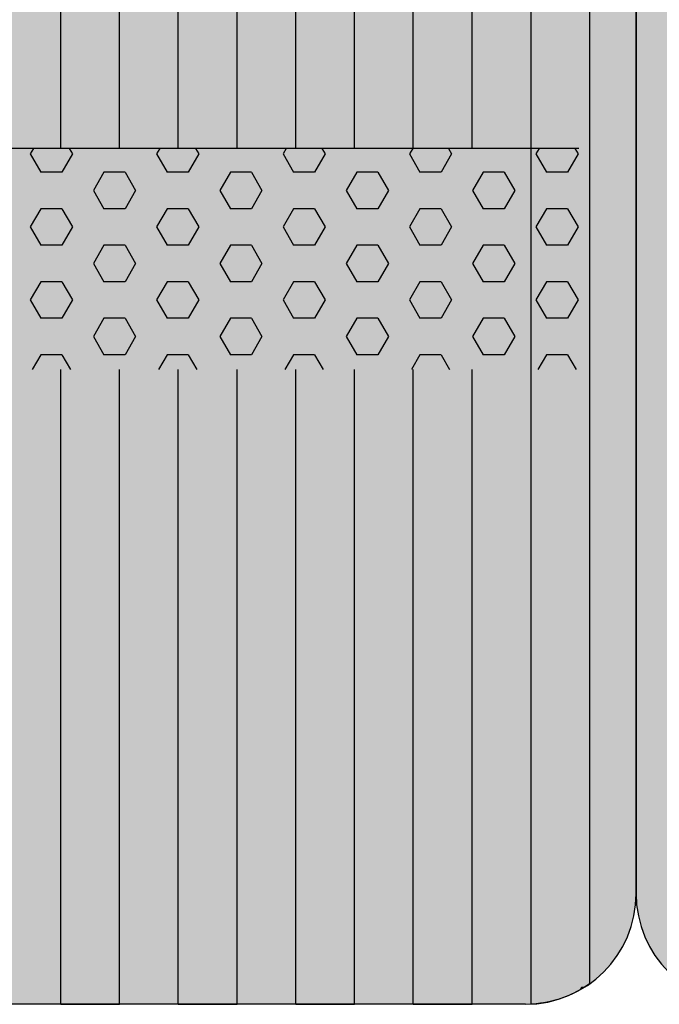
# Model space of a CAD drawing. Units: millimetres. Extents: x -730 to 20270, y -23357 to -8507.
# Drawn here: x 11017 to 11306, y -15080 to -14635 of the extents above; entities that cross this region are included whole.
import ezdxf

# ---------------------------------------------------------------- set-up
doc = ezdxf.new("R2010")
doc.units = ezdxf.units.MM

# ---------------------------------------------------------------- blocks, each defined once
blk = doc.blocks.new('indrän_moduli_päältä')
h = blk.add_hatch(color=9)
edge = h.paths.add_edge_path()
edge.add_line((-250, 0), (250, 0))
edge.add_arc((250, 50), 50, 270, 360)
edge.add_line((300, 50), (300, 1150))
edge.add_arc((250, 1150), 50, 0, 90)
edge.add_line((250, 1200), (-250, 1200))
edge.add_arc((-250, 1150), 50, 90, 180)
edge.add_line((-300, 1150), (-300, 50))
edge.add_arc((-250, 50), 50, 180, 270)
for color, points in [(256, [(-279.03, 1190.71), (-279.03, 9.17), (-276.99, 7.79), (-275.17, 6.68), (-273.81, 5.91), (-270.94, 4.48), (-269.59, 3.88), (-267.21, 2.94), (-265.23, 2.26), (-263.45, 1.72), (-261.15, 1.14), (-259.84, 0.86), (-258.12, 0.55), (-256.81, 0.35), (-254.87, 0.12), (-253.33, -0.01), (-252.44, -0.06), (-252.44, 1199.94), (-253.33, 1199.89), (-254.87, 1199.76), (-256.81, 1199.53), (-258.12, 1199.34), (-259.84, 1199.02), (-261.15, 1198.74), (-263.45, 1198.16), (-265.23, 1197.62), (-267.21, 1196.94), (-269.59, 1196), (-270.94, 1195.41), (-273.81, 1193.97), (-275.17, 1193.2), (-276.99, 1192.09)]), (256, [(-225.86, 1200), (-199.29, 1200), (-199.29, 0), (-225.86, 0)]), (252, [(-217.5, 1200), (-225.86, 1200), (-225.86, 1192.11), (-222.05, 1192.11)]), (256, [(-172.71, 1200), (-146.14, 1200), (-146.14, 0), (-172.71, 0)]), (252, [(-164.36, 1200), (-172.71, 1200), (-172.71, 1192.11), (-168.91, 1192.11)]), (256, [(-119.57, 1200), (-93, 1200), (-93, 0), (-119.57, 0)]), (252, [(-111.21, 1200), (-119.57, 1200), (-119.57, 1192.11), (-115.77, 1192.11)]), (256, [(-66.43, 1200), (-39.86, 1200), (-39.86, 0), (-66.43, 0)]), (252, [(-58.07, 1200), (-66.43, 1200), (-66.43, 1192.11), (-62.63, 1192.11)]), (252, [(-274.24, 1193.73), (-275.17, 1193.2), (-276.99, 1192.09), (-277.05, 1192.05), (-275.21, 1192.05)]), (252, [(-270.46, 1167.3), (-275.22, 1175.55), (-279.03, 1175.55), (-279.03, 1159.05), (-275.22, 1159.05)]), (252, [(-217.31, 1167.36), (-222.07, 1175.61), (-225.87, 1175.61), (-225.87, 1159.11), (-222.07, 1159.11)]), (252, [(-164.17, 1167.36), (-168.93, 1175.61), (-172.73, 1175.61), (-172.73, 1159.11), (-168.93, 1159.11)]), (252, [(-111.02, 1167.36), (-115.79, 1175.61), (-119.59, 1175.61), (-119.59, 1159.11), (-115.79, 1159.11)]), (252, [(-57.88, 1167.36), (-62.64, 1175.61), (-66.45, 1175.61), (-66.45, 1159.11), (-62.64, 1159.11)]), (252, [(-270.46, 1134.31), (-275.22, 1142.56), (-279.03, 1142.56), (-279.03, 1126.06), (-275.22, 1126.06)]), (252, [(-217.31, 1134.37), (-222.07, 1142.62), (-225.87, 1142.62), (-225.87, 1126.12), (-222.07, 1126.12)]), (252, [(-164.17, 1134.37), (-168.93, 1142.62), (-172.73, 1142.62), (-172.73, 1126.12), (-168.93, 1126.12)]), (252, [(-111.02, 1134.37), (-115.79, 1142.62), (-119.59, 1142.62), (-119.59, 1126.12), (-115.79, 1126.12)]), (252, [(-57.88, 1134.37), (-62.64, 1142.62), (-66.45, 1142.62), (-66.45, 1126.12), (-62.64, 1126.12)]), (252, [(-270.46, 1101.31), (-275.22, 1109.56), (-279.03, 1109.56), (-279.03, 1093.06), (-275.22, 1093.06)]), (252, [(-217.31, 1101.37), (-222.07, 1109.62), (-225.87, 1109.62), (-225.87, 1093.12), (-222.07, 1093.12)]), (252, [(-164.17, 1101.37), (-168.93, 1109.62), (-172.73, 1109.62), (-172.73, 1093.12), (-168.93, 1093.12)]), (252, [(-111.02, 1101.37), (-115.79, 1109.62), (-119.59, 1109.62), (-119.59, 1093.12), (-115.79, 1093.12)]), (252, [(-57.88, 1101.37), (-62.64, 1109.62), (-66.45, 1109.62), (-66.45, 1093.12), (-62.64, 1093.12)]), (252, [(-270.46, 1068.32), (-275.22, 1076.57), (-279.03, 1076.57), (-279.03, 1060.07), (-275.22, 1060.07)]), (252, [(-217.31, 1068.38), (-222.07, 1076.62), (-225.87, 1076.62), (-225.87, 1060.13), (-222.07, 1060.13)]), (252, [(-164.17, 1068.38), (-168.93, 1076.62), (-172.73, 1076.62), (-172.73, 1060.13), (-168.93, 1060.13)]), (252, [(-111.02, 1068.38), (-115.79, 1076.62), (-119.59, 1076.62), (-119.59, 1060.13), (-115.79, 1060.13)]), (252, [(-57.88, 1068.38), (-62.64, 1076.62), (-66.45, 1076.62), (-66.45, 1060.13), (-62.64, 1060.13)]), (252, [(-270.46, 1035.32), (-275.22, 1043.57), (-279.03, 1043.57), (-279.03, 1027.07), (-275.22, 1027.07)]), (252, [(-217.31, 1035.38), (-222.07, 1043.63), (-225.87, 1043.63), (-225.87, 1027.13), (-222.07, 1027.13)]), (252, [(-164.17, 1035.38), (-168.93, 1043.63), (-172.73, 1043.63), (-172.73, 1027.13), (-168.93, 1027.13)]), (252, [(-111.02, 1035.38), (-115.79, 1043.63), (-119.59, 1043.63), (-119.59, 1027.13), (-115.79, 1027.13)]), (252, [(-57.88, 1035.38), (-62.64, 1043.63), (-66.45, 1043.63), (-66.45, 1027.13), (-62.64, 1027.13)]), (252, [(-270.44, 1002.33), (-275.21, 1010.57), (-279.01, 1010.57), (-279.01, 994.08), (-275.21, 994.08)]), (252, [(-217.29, 1002.38), (-222.06, 1010.63), (-225.86, 1010.63), (-225.86, 994.14), (-222.06, 994.14)]), (252, [(-164.15, 1002.38), (-168.91, 1010.63), (-172.71, 1010.63), (-172.71, 994.14), (-168.91, 994.14)]), (252, [(-111.01, 1002.38), (-115.77, 1010.63), (-119.57, 1010.63), (-119.57, 994.14), (-115.77, 994.14)]), (252, [(-57.86, 1002.38), (-62.63, 1010.63), (-66.43, 1010.63), (-66.43, 994.14), (-62.63, 994.14)]), (251, [(300, 987.44), (-300, 987.44), (-300, 976.19), (-300, 972.44), (300, 972.44)]), (252, [(-270.44, 969.33), (-275.21, 977.58), (-279.01, 977.58), (-279.01, 961.08), (-275.21, 961.08)]), (252, [(-217.29, 969.39), (-222.06, 977.64), (-225.86, 977.64), (-225.86, 961.14), (-222.06, 961.14)]), (252, [(-164.15, 969.39), (-168.91, 977.64), (-172.71, 977.64), (-172.71, 961.14), (-168.91, 961.14)]), (252, [(-111.01, 969.39), (-115.77, 977.64), (-119.57, 977.64), (-119.57, 961.14), (-115.77, 961.14)]), (252, [(-57.86, 969.39), (-62.63, 977.64), (-66.43, 977.64), (-66.43, 961.14), (-62.63, 961.14)]), (252, [(-270.46, 936.33), (-275.22, 944.58), (-279.03, 944.58), (-279.03, 928.09), (-275.22, 928.09)]), (252, [(-217.31, 936.39), (-222.07, 944.64), (-225.87, 944.64), (-225.87, 928.14), (-222.07, 928.14)]), (252, [(-164.17, 936.39), (-168.93, 944.64), (-172.73, 944.64), (-172.73, 928.14), (-168.93, 928.14)]), (252, [(-111.02, 936.39), (-115.79, 944.64), (-119.59, 944.64), (-119.59, 928.14), (-115.79, 928.14)]), (252, [(-57.88, 936.39), (-62.64, 944.64), (-66.45, 944.64), (-66.45, 928.14), (-62.64, 928.14)]), (250, [(275.89, 913.06), (-274.11, 913.06), (-274.11, 813.06), (275.89, 813.06)]), (250, [(275.89, 913.06), (-274.11, 913.06), (-274.11, 813.06), (275.89, 813.06)]), (252, [(-270.46, 903.34), (-275.22, 911.59), (-279.03, 911.59), (-279.03, 895.09), (-275.22, 895.09)]), (252, [(-270.46, 870.34), (-275.22, 878.59), (-279.03, 878.59), (-279.03, 862.09), (-275.22, 862.09)]), (251, [(300, 872.44), (-300, 872.44), (-300, 861.19), (-300, 857.44), (300, 857.44)]), (252, [(-270.44, 837.35), (-275.21, 845.6), (-279.01, 845.6), (-279.01, 829.1), (-275.21, 829.1)]), (252, [(-270.44, 804.35), (-275.21, 812.6), (-279.01, 812.6), (-279.01, 796.1), (-275.21, 796.1)]), (252, [(-217.29, 804.41), (-222.06, 812.66), (-225.86, 812.66), (-225.86, 796.16), (-222.06, 796.16)]), (252, [(-164.15, 804.41), (-168.91, 812.66), (-172.71, 812.66), (-172.71, 796.16), (-168.91, 796.16)]), (252, [(-111.01, 804.41), (-115.77, 812.66), (-119.57, 812.66), (-119.57, 796.16), (-115.77, 796.16)]), (252, [(-57.86, 804.41), (-62.63, 812.66), (-66.43, 812.66), (-66.43, 796.16), (-62.63, 796.16)]), (252, [(-270.46, 771.36), (-275.22, 779.61), (-279.03, 779.61), (-279.03, 763.11), (-275.22, 763.11)]), (252, [(-217.31, 771.42), (-222.07, 779.66), (-225.87, 779.66), (-225.87, 763.17), (-222.07, 763.17)]), (252, [(-164.17, 771.42), (-168.93, 779.66), (-172.73, 779.66), (-172.73, 763.17), (-168.93, 763.17)]), (252, [(-111.02, 771.42), (-115.79, 779.66), (-119.59, 779.66), (-119.59, 763.17), (-115.79, 763.17)]), (252, [(-57.88, 771.42), (-62.64, 779.66), (-66.45, 779.66), (-66.45, 763.17), (-62.64, 763.17)])]:
    blk.add_hatch(color=color).paths.add_polyline_path(points)
h = blk.add_hatch(color=252)
h.paths.add_polyline_path([(-252.44, 1192.05), (-256.16, 1192.05), (-260.92, 1183.8), (-256.16, 1175.55), (-252.44, 1175.55)])
h.paths.add_polyline_path([(-252.44, 1159.05), (-256.16, 1159.05), (-260.92, 1150.81), (-256.16, 1142.56), (-252.44, 1142.56)])
h.paths.add_polyline_path([(-252.44, 1126.06), (-256.16, 1126.06), (-260.92, 1117.81), (-256.16, 1109.56), (-252.44, 1109.56)])
h.paths.add_polyline_path([(-252.44, 1093.06), (-256.16, 1093.06), (-260.92, 1084.81), (-256.16, 1076.57), (-252.44, 1076.57)])
h = blk.add_hatch(color=252)
h.paths.add_polyline_path([(-199.29, 1192.11), (-203, 1192.11), (-207.77, 1183.86), (-203.01, 1175.61), (-199.29, 1175.61)])
h.paths.add_polyline_path([(-199.29, 1159.11), (-203.01, 1159.11), (-207.77, 1150.86), (-203.01, 1142.62), (-199.29, 1142.62)])
h.paths.add_polyline_path([(-199.29, 1126.12), (-203.01, 1126.12), (-207.77, 1117.87), (-203.01, 1109.62), (-199.29, 1109.62)])
h.paths.add_polyline_path([(-199.29, 1093.12), (-203.01, 1093.12), (-207.77, 1084.87), (-203.01, 1076.62), (-199.29, 1076.62)])
h = blk.add_hatch(color=252)
h.paths.add_polyline_path([(-146.14, 1192.11), (-149.86, 1192.11), (-154.63, 1183.86), (-149.86, 1175.61), (-146.14, 1175.61)])
h.paths.add_polyline_path([(-146.14, 1159.11), (-149.86, 1159.11), (-154.63, 1150.86), (-149.86, 1142.62), (-146.14, 1142.62)])
h.paths.add_polyline_path([(-146.14, 1126.12), (-149.86, 1126.12), (-154.63, 1117.87), (-149.86, 1109.62), (-146.14, 1109.62)])
h.paths.add_polyline_path([(-146.14, 1093.12), (-149.86, 1093.12), (-154.63, 1084.87), (-149.86, 1076.62), (-146.14, 1076.62)])
h = blk.add_hatch(color=252)
h.paths.add_polyline_path([(-93, 1192.11), (-96.72, 1192.11), (-101.48, 1183.86), (-96.72, 1175.61), (-93, 1175.61)])
h.paths.add_polyline_path([(-93, 1159.11), (-96.72, 1159.11), (-101.48, 1150.86), (-96.72, 1142.62), (-93, 1142.62)])
h.paths.add_polyline_path([(-93, 1126.12), (-96.72, 1126.12), (-101.48, 1117.87), (-96.72, 1109.62), (-93, 1109.62)])
h.paths.add_polyline_path([(-93, 1093.12), (-96.72, 1093.12), (-101.48, 1084.87), (-96.72, 1076.62), (-93, 1076.62)])
h = blk.add_hatch(color=252)
h.paths.add_polyline_path([(-39.86, 1192.11), (-43.58, 1192.11), (-48.34, 1183.86), (-43.58, 1175.61), (-39.86, 1175.61)])
h.paths.add_polyline_path([(-39.86, 1159.11), (-43.58, 1159.11), (-48.34, 1150.86), (-43.58, 1142.62), (-39.86, 1142.62)])
h.paths.add_polyline_path([(-39.86, 1126.12), (-43.58, 1126.12), (-48.34, 1117.87), (-43.58, 1109.62), (-39.86, 1109.62)])
h.paths.add_polyline_path([(-39.86, 1093.12), (-43.58, 1093.12), (-48.34, 1084.87), (-43.58, 1076.62), (-39.86, 1076.62)])
h = blk.add_hatch(color=252)
h.paths.add_polyline_path([(-252.44, 1060.07), (-256.16, 1060.07), (-260.92, 1051.82), (-256.16, 1043.57), (-252.44, 1043.57)])
h.paths.add_polyline_path([(-252.44, 1027.07), (-256.16, 1027.07), (-260.92, 1018.82), (-256.16, 1010.57), (-252.44, 1010.57)])
h.paths.add_polyline_path([(-252.44, 994.08), (-256.16, 994.08), (-260.92, 985.83), (-256.16, 977.58), (-252.44, 977.58)])
h.paths.add_polyline_path([(-252.44, 961.08), (-256.16, 961.08), (-260.92, 952.83), (-256.16, 944.58), (-252.44, 944.58)])
h = blk.add_hatch(color=252)
h.paths.add_polyline_path([(-199.29, 1060.13), (-203, 1060.13), (-207.77, 1051.88), (-203.01, 1043.63), (-199.29, 1043.63)])
h.paths.add_polyline_path([(-199.29, 1027.13), (-203.01, 1027.13), (-207.77, 1018.88), (-203.01, 1010.63), (-199.29, 1010.63)])
h.paths.add_polyline_path([(-199.29, 994.14), (-203.01, 994.14), (-207.77, 985.89), (-203.01, 977.64), (-199.29, 977.64)])
h.paths.add_polyline_path([(-199.29, 961.14), (-203.01, 961.14), (-207.77, 952.89), (-203.01, 944.64), (-199.29, 944.64)])
h = blk.add_hatch(color=252)
h.paths.add_polyline_path([(-146.14, 1060.13), (-149.86, 1060.13), (-154.63, 1051.88), (-149.86, 1043.63), (-146.14, 1043.63)])
h.paths.add_polyline_path([(-146.14, 1027.13), (-149.86, 1027.13), (-154.63, 1018.88), (-149.86, 1010.63), (-146.14, 1010.63)])
h.paths.add_polyline_path([(-146.14, 994.14), (-149.86, 994.14), (-154.63, 985.89), (-149.86, 977.64), (-146.14, 977.64)])
h.paths.add_polyline_path([(-146.14, 961.14), (-149.86, 961.14), (-154.63, 952.89), (-149.86, 944.64), (-146.14, 944.64)])
h = blk.add_hatch(color=252)
h.paths.add_polyline_path([(-93, 1060.13), (-96.72, 1060.13), (-101.48, 1051.88), (-96.72, 1043.63), (-93, 1043.63)])
h.paths.add_polyline_path([(-93, 1027.13), (-96.72, 1027.13), (-101.48, 1018.88), (-96.72, 1010.63), (-93, 1010.63)])
h.paths.add_polyline_path([(-93, 994.14), (-96.72, 994.14), (-101.48, 985.89), (-96.72, 977.64), (-93, 977.64)])
h.paths.add_polyline_path([(-93, 961.14), (-96.72, 961.14), (-101.48, 952.89), (-96.72, 944.64), (-93, 944.64)])
h = blk.add_hatch(color=252)
h.paths.add_polyline_path([(-39.86, 1060.13), (-43.58, 1060.13), (-48.34, 1051.88), (-43.58, 1043.63), (-39.86, 1043.63)])
h.paths.add_polyline_path([(-39.86, 1027.13), (-43.58, 1027.13), (-48.34, 1018.88), (-43.58, 1010.63), (-39.86, 1010.63)])
h.paths.add_polyline_path([(-39.86, 994.14), (-43.58, 994.14), (-48.34, 985.89), (-43.58, 977.64), (-39.86, 977.64)])
h.paths.add_polyline_path([(-39.86, 961.14), (-43.58, 961.14), (-48.34, 952.89), (-43.58, 944.64), (-39.86, 944.64)])
h = blk.add_hatch(color=252)
h.paths.add_polyline_path([(-252.42, 928.09), (-256.14, 928.09), (-260.9, 919.84), (-256.14, 911.59), (-252.42, 911.59)])
h.paths.add_polyline_path([(-252.42, 895.09), (-256.14, 895.09), (-260.9, 886.84), (-256.14, 878.59), (-252.42, 878.59)])
h.paths.add_polyline_path([(-252.42, 862.09), (-256.14, 862.09), (-260.9, 853.85), (-256.14, 845.6), (-252.42, 845.6)])
h.paths.add_polyline_path([(-252.42, 829.1), (-256.14, 829.1), (-260.9, 820.85), (-256.14, 812.6), (-252.42, 812.6)])
h = blk.add_hatch(color=252)
h.paths.add_polyline_path([(-199.27, 928.14), (-202.99, 928.14), (-207.75, 919.9), (-202.99, 911.65), (-199.27, 911.65)])
h.paths.add_polyline_path([(-199.27, 895.15), (-202.99, 895.15), (-207.75, 886.9), (-202.99, 878.65), (-199.27, 878.65)])
h.paths.add_polyline_path([(-199.27, 862.15), (-202.99, 862.15), (-207.75, 853.9), (-202.99, 845.66), (-199.27, 845.66)])
h.paths.add_polyline_path([(-199.27, 829.16), (-202.99, 829.16), (-207.75, 820.91), (-202.99, 812.66), (-199.27, 812.66)])
h = blk.add_hatch(color=252)
h.paths.add_polyline_path([(-146.13, 928.14), (-149.84, 928.14), (-154.61, 919.9), (-149.85, 911.65), (-146.13, 911.65)])
h.paths.add_polyline_path([(-146.13, 895.15), (-149.85, 895.15), (-154.61, 886.9), (-149.85, 878.65), (-146.13, 878.65)])
h.paths.add_polyline_path([(-146.13, 862.15), (-149.85, 862.15), (-154.61, 853.9), (-149.85, 845.66), (-146.13, 845.66)])
h.paths.add_polyline_path([(-146.13, 829.16), (-149.85, 829.16), (-154.61, 820.91), (-149.85, 812.66), (-146.13, 812.66)])
h = blk.add_hatch(color=252)
h.paths.add_polyline_path([(-92.98, 928.14), (-96.7, 928.14), (-101.46, 919.9), (-96.7, 911.65), (-92.98, 911.65)])
h.paths.add_polyline_path([(-92.98, 895.15), (-96.7, 895.15), (-101.46, 886.9), (-96.7, 878.65), (-92.98, 878.65)])
h.paths.add_polyline_path([(-92.98, 862.15), (-96.7, 862.15), (-101.46, 853.9), (-96.7, 845.66), (-92.98, 845.66)])
h.paths.add_polyline_path([(-92.98, 829.16), (-96.7, 829.16), (-101.46, 820.91), (-96.7, 812.66), (-92.98, 812.66)])
h = blk.add_hatch(color=252)
h.paths.add_polyline_path([(-39.84, 928.14), (-43.56, 928.14), (-48.32, 919.9), (-43.56, 911.65), (-39.84, 911.65)])
h.paths.add_polyline_path([(-39.84, 895.15), (-43.56, 895.15), (-48.32, 886.9), (-43.56, 878.65), (-39.84, 878.65)])
h.paths.add_polyline_path([(-39.84, 862.15), (-43.56, 862.15), (-48.32, 853.9), (-43.56, 845.66), (-39.84, 845.66)])
h.paths.add_polyline_path([(-39.84, 829.16), (-43.56, 829.16), (-48.32, 820.91), (-43.56, 812.66), (-39.84, 812.66)])
h = blk.add_hatch(color=252)
h.paths.add_polyline_path([(-252.44, 796.1), (-256.16, 796.1), (-260.92, 787.85), (-256.16, 779.61), (-252.44, 779.61)])
h.paths.add_polyline_path([(-252.44, 763.11), (-256.16, 763.11), (-260.92, 754.86), (-256.16, 746.61), (-252.44, 746.61)])
h.paths.add_polyline_path([(-252.44, 730.11), (-256.16, 730.11), (-260.92, 721.86), (-256.16, 713.61), (-252.44, 713.61)])
h.paths.add_polyline_path([(-252.44, 697.12), (-256.16, 697.12), (-260.92, 688.87), (-256.16, 680.62), (-252.44, 680.62)])
h = blk.add_hatch(color=252)
h.paths.add_polyline_path([(-199.29, 796.16), (-203, 796.16), (-207.77, 787.91), (-203.01, 779.66), (-199.29, 779.66)])
h.paths.add_polyline_path([(-199.29, 763.17), (-203.01, 763.17), (-207.77, 754.92), (-203.01, 746.67), (-199.29, 746.67)])
h.paths.add_polyline_path([(-199.29, 730.17), (-203.01, 730.17), (-207.77, 721.92), (-203.01, 713.67), (-199.29, 713.67)])
h.paths.add_polyline_path([(-199.29, 697.18), (-203.01, 697.18), (-207.77, 688.93), (-203.01, 680.68), (-199.29, 680.68)])
h = blk.add_hatch(color=252)
h.paths.add_polyline_path([(-146.14, 796.16), (-149.86, 796.16), (-154.63, 787.91), (-149.86, 779.66), (-146.14, 779.66)])
h.paths.add_polyline_path([(-146.14, 763.17), (-149.86, 763.17), (-154.63, 754.92), (-149.86, 746.67), (-146.14, 746.67)])
h.paths.add_polyline_path([(-146.14, 730.17), (-149.86, 730.17), (-154.63, 721.92), (-149.86, 713.67), (-146.14, 713.67)])
h.paths.add_polyline_path([(-146.14, 697.18), (-149.86, 697.18), (-154.63, 688.93), (-149.86, 680.68), (-146.14, 680.68)])
h = blk.add_hatch(color=252)
h.paths.add_polyline_path([(-93, 796.16), (-96.72, 796.16), (-101.48, 787.91), (-96.72, 779.66), (-93, 779.66)])
h.paths.add_polyline_path([(-93, 763.17), (-96.72, 763.17), (-101.48, 754.92), (-96.72, 746.67), (-93, 746.67)])
h.paths.add_polyline_path([(-93, 730.17), (-96.72, 730.17), (-101.48, 721.92), (-96.72, 713.67), (-93, 713.67)])
h.paths.add_polyline_path([(-93, 697.18), (-96.72, 697.18), (-101.48, 688.93), (-96.72, 680.68), (-93, 680.68)])
h = blk.add_hatch(color=252)
h.paths.add_polyline_path([(-39.86, 796.16), (-43.58, 796.16), (-48.34, 787.91), (-43.58, 779.66), (-39.86, 779.66)])
h.paths.add_polyline_path([(-39.86, 763.17), (-43.58, 763.17), (-48.34, 754.92), (-43.58, 746.67), (-39.86, 746.67)])
h.paths.add_polyline_path([(-39.86, 730.17), (-43.58, 730.17), (-48.34, 721.92), (-43.58, 713.67), (-39.86, 713.67)])
h.paths.add_polyline_path([(-39.86, 697.18), (-43.58, 697.18), (-48.34, 688.93), (-43.58, 680.68), (-39.86, 680.68)])
for p, q in [((-267.21, 1196.94), (-265.23, 1197.62)), ((-267.21, 1196.94), (-265.23, 1197.62)), ((-265.23, 1197.62), (-263.45, 1198.16)), ((-265.23, 1197.62), (-263.45, 1198.16)), ((-263.45, 1198.16), (-261.15, 1198.74)), ((-263.45, 1198.16), (-261.15, 1198.74)), ((-261.15, 1198.74), (-259.84, 1199.02)), ((-261.15, 1198.74), (-259.84, 1199.02)), ((-259.84, 1199.02), (-258.12, 1199.34)), ((-259.84, 1199.02), (-258.12, 1199.34)), ((-258.12, 1199.34), (-256.81, 1199.53)), ((-258.12, 1199.34), (-256.81, 1199.53)), ((-256.81, 1199.53), (-254.87, 1199.76)), ((-256.81, 1199.53), (-254.87, 1199.76)), ((-254.87, 1199.76), (-253.33, 1199.89)), ((-254.87, 1199.76), (-253.33, 1199.89)), ((-253.33, 1199.89), (-252.44, 1199.94)), ((-253.33, 1199.89), (-252.44, 1199.94)), ((-252.44, -0.06), (-252.44, 1199.94)), ((-250, 1200), (-225.86, 1200)), ((-250, 1200), (250, 1200)), ((-225.86, 1200), (-199.29, 1200)), ((-199.29, 1200), (-225.86, 1200)), ((-225.86, 1200), (-225.86, 913.06)), ((-199.29, 1200), (-172.71, 1200)), ((-199.29, 1200), (-199.29, 913.06)), ((-172.71, 1200), (-146.14, 1200)), ((-146.14, 1200), (-172.71, 1200)), ((-172.71, 1200), (-172.71, 913.06)), ((-146.14, 1200), (-119.57, 1200)), ((-146.14, 1200), (-146.14, 913.06)), ((-119.57, 1200), (-93, 1200)), ((-93, 1200), (-119.57, 1200)), ((-119.57, 1200), (-119.57, 913.06)), ((-93, 1200), (-66.43, 1200)), ((-93, 1200), (-93, 913.06)), ((-39.86, 1200), (-66.43, 1200)), ((-66.43, 1200), (-66.43, 913.06)), ((-39.86, 1200), (-13.29, 1200)), ((-39.86, 1200), (-39.86, 913.06)), ((-276.99, 1192.09), (-275.17, 1193.2)), ((-276.99, 1192.09), (-275.17, 1193.2)), ((-275.17, 1193.2), (-273.81, 1193.97)), ((-275.17, 1193.2), (-273.81, 1193.97)), ((-273.81, 1193.97), (-270.94, 1195.41)), ((-273.81, 1193.97), (-270.94, 1195.41)), ((-270.94, 1195.41), (-269.59, 1196)), ((-270.94, 1195.41), (-269.59, 1196)), ((-269.59, 1196), (-267.21, 1196.94)), ((-269.59, 1196), (-267.21, 1196.94)), ((-279.03, 1190.71), (-276.99, 1192.09)), ((-279.03, 1190.71), (-279.03, 9.17)), ((-279.01, 1190.72), (-276.99, 1192.09)), ((-300, 1150), (-300, 50)), ((300, 50), (300, 1150)), ((300, 987.44), (300, 972.44)), ((300, 872.44), (300, 857.44)), ((-274.11, 813.06), (275.89, 813.06)), ((-225.86, 813.06), (-225.86, 386.94)), ((-199.29, 813.06), (-199.29, 386.94)), ((-172.71, 813.06), (-172.71, 386.94)), ((-146.14, 813.06), (-146.14, 386.94)), ((-119.57, 813.06), (-119.57, 386.94)), ((-93, 813.06), (-93, 386.94)), ((-66.43, 813.06), (-66.43, 386.94)), ((-39.86, 813.06), (-39.86, 386.94))]:
    blk.add_line(p, q)
at = {"color": 254}
for p, q in [((-268.97, 906.33), (-272.86, 913.06)), ((-259.45, 906.33), (-255.56, 913.06)), ((-211.82, 906.33), (-215.71, 913.06)), ((-202.3, 906.33), (-198.41, 913.06)), ((-154.67, 906.33), (-158.56, 913.06)), ((-145.15, 906.33), (-141.26, 913.06)), ((-97.53, 906.33), (-101.41, 913.06)), ((-88, 906.33), (-84.11, 913.06)), ((-40.38, 906.33), (-44.26, 913.06)), ((-30.85, 906.33), (-26.96, 913.06)), ((-268.97, 906.33), (-259.45, 906.33)), ((-245.16, 898.08), (-240.4, 906.33)), ((-240.4, 906.33), (-230.87, 906.33)), ((-226.11, 898.08), (-230.87, 906.33)), ((-211.82, 906.33), (-202.3, 906.33)), ((-188.01, 898.08), (-183.25, 906.33)), ((-183.25, 906.33), (-173.72, 906.33)), ((-168.96, 898.08), (-173.72, 906.33)), ((-154.67, 906.33), (-145.15, 906.33)), ((-130.86, 898.08), (-126.1, 906.33)), ((-126.1, 906.33), (-116.57, 906.33)), ((-111.81, 898.08), (-116.57, 906.33)), ((-97.52, 906.33), (-88, 906.33)), ((-73.71, 898.08), (-68.95, 906.33)), ((-68.95, 906.33), (-59.42, 906.33)), ((-54.66, 898.08), (-59.43, 906.33)), ((-40.37, 906.33), (-30.85, 906.33)), ((-240.4, 889.83), (-245.16, 898.08)), ((-230.87, 889.83), (-226.11, 898.08)), ((-183.25, 889.83), (-188.01, 898.08)), ((-173.72, 889.83), (-168.96, 898.08)), ((-126.1, 889.83), (-130.86, 898.08)), ((-116.57, 889.83), (-111.81, 898.08)), ((-68.95, 889.83), (-73.71, 898.08)), ((-59.42, 889.83), (-54.66, 898.08)), ((-273.74, 881.58), (-268.97, 889.83)), ((-268.97, 889.83), (-259.45, 889.83)), ((-254.69, 881.58), (-259.45, 889.83)), ((-240.4, 889.83), (-230.87, 889.83)), ((-216.59, 881.58), (-211.82, 889.83)), ((-211.82, 889.83), (-202.3, 889.83)), ((-197.54, 881.58), (-202.3, 889.83)), ((-183.25, 889.83), (-173.72, 889.83)), ((-159.44, 881.58), (-154.67, 889.83)), ((-154.67, 889.83), (-145.15, 889.83)), ((-140.39, 881.58), (-145.15, 889.83)), ((-126.1, 889.83), (-116.57, 889.83)), ((-102.29, 881.58), (-97.52, 889.83)), ((-97.52, 889.83), (-88, 889.83)), ((-83.24, 881.58), (-88, 889.83)), ((-68.95, 889.83), (-59.42, 889.83)), ((-45.14, 881.58), (-40.37, 889.83)), ((-40.37, 889.83), (-30.85, 889.83)), ((-26.09, 881.58), (-30.85, 889.83)), ((-268.97, 873.33), (-273.74, 881.58)), ((-259.45, 873.33), (-254.69, 881.58)), ((-211.82, 873.33), (-216.59, 881.58)), ((-202.3, 873.33), (-197.54, 881.58)), ((-154.67, 873.33), (-159.44, 881.58)), ((-145.15, 873.33), (-140.39, 881.58)), ((-97.53, 873.33), (-102.29, 881.58)), ((-88, 873.33), (-83.24, 881.58)), ((-40.38, 873.33), (-45.14, 881.58)), ((-30.85, 873.33), (-26.09, 881.58)), ((-268.97, 873.33), (-259.45, 873.33)), ((-245.16, 865.09), (-240.4, 873.33)), ((-240.4, 873.33), (-230.87, 873.33)), ((-226.11, 865.08), (-230.87, 873.33)), ((-211.82, 873.33), (-202.3, 873.33)), ((-188.01, 865.09), (-183.25, 873.33)), ((-183.25, 873.33), (-173.72, 873.33)), ((-168.96, 865.08), (-173.72, 873.33)), ((-154.67, 873.33), (-145.15, 873.33)), ((-130.86, 865.09), (-126.1, 873.33)), ((-126.1, 873.33), (-116.57, 873.33)), ((-111.81, 865.08), (-116.57, 873.33)), ((-97.52, 873.33), (-88, 873.33)), ((-73.71, 865.09), (-68.95, 873.33)), ((-68.95, 873.33), (-59.42, 873.33)), ((-54.66, 865.08), (-59.43, 873.33)), ((-40.37, 873.33), (-30.85, 873.33)), ((-240.4, 856.83), (-245.16, 865.08)), ((-230.87, 856.84), (-226.11, 865.09)), ((-183.25, 856.83), (-188.01, 865.08)), ((-173.72, 856.84), (-168.96, 865.09)), ((-126.1, 856.83), (-130.86, 865.08)), ((-116.57, 856.84), (-111.81, 865.09)), ((-68.95, 856.83), (-73.71, 865.08)), ((-59.42, 856.84), (-54.66, 865.09)), ((-273.74, 848.59), (-268.97, 856.84)), ((-268.97, 856.83), (-259.45, 856.83)), ((-254.69, 848.59), (-259.45, 856.83)), ((-240.4, 856.83), (-230.87, 856.83)), ((-216.59, 848.59), (-211.82, 856.84)), ((-211.82, 856.83), (-202.3, 856.83)), ((-197.54, 848.59), (-202.3, 856.83)), ((-183.25, 856.83), (-173.72, 856.83)), ((-159.44, 848.59), (-154.67, 856.84)), ((-154.67, 856.83), (-145.15, 856.83)), ((-140.39, 848.59), (-145.15, 856.83)), ((-126.1, 856.83), (-116.57, 856.83)), ((-102.29, 848.59), (-97.52, 856.84)), ((-97.52, 856.83), (-88, 856.83)), ((-83.24, 848.59), (-88, 856.83)), ((-68.95, 856.83), (-59.42, 856.83)), ((-45.14, 848.59), (-40.37, 856.84)), ((-40.37, 856.83), (-30.85, 856.83)), ((-26.09, 848.59), (-30.85, 856.83)), ((-268.97, 840.34), (-273.74, 848.59)), ((-259.45, 840.34), (-254.69, 848.59)), ((-211.82, 840.34), (-216.59, 848.59)), ((-202.3, 840.34), (-197.54, 848.59)), ((-154.67, 840.34), (-159.44, 848.59)), ((-145.15, 840.34), (-140.39, 848.59)), ((-97.53, 840.34), (-102.29, 848.59)), ((-88, 840.34), (-83.24, 848.59)), ((-40.38, 840.34), (-45.14, 848.59)), ((-30.85, 840.34), (-26.09, 848.59)), ((-268.97, 840.34), (-259.45, 840.34)), ((-245.16, 832.09), (-240.4, 840.34)), ((-240.4, 840.34), (-230.87, 840.34)), ((-226.11, 832.09), (-230.87, 840.34)), ((-211.82, 840.34), (-202.3, 840.34)), ((-188.01, 832.09), (-183.25, 840.34)), ((-183.25, 840.34), (-173.72, 840.34)), ((-168.96, 832.09), (-173.72, 840.34)), ((-154.67, 840.34), (-145.15, 840.34)), ((-130.86, 832.09), (-126.1, 840.34)), ((-126.1, 840.34), (-116.57, 840.34)), ((-111.81, 832.09), (-116.57, 840.34)), ((-97.52, 840.34), (-88, 840.34)), ((-73.71, 832.09), (-68.95, 840.34)), ((-68.95, 840.34), (-59.42, 840.34)), ((-54.66, 832.09), (-59.43, 840.34)), ((-40.37, 840.34), (-30.85, 840.34)), ((-240.4, 823.84), (-245.16, 832.09)), ((-230.87, 823.84), (-226.11, 832.09)), ((-183.25, 823.84), (-188.01, 832.09)), ((-173.72, 823.84), (-168.96, 832.09)), ((-126.1, 823.84), (-130.86, 832.09)), ((-116.57, 823.84), (-111.81, 832.09)), ((-68.95, 823.84), (-73.71, 832.09)), ((-59.42, 823.84), (-54.66, 832.09)), ((-273.74, 815.59), (-268.97, 823.84)), ((-268.97, 823.84), (-259.45, 823.84)), ((-254.69, 815.59), (-259.45, 823.84)), ((-240.4, 823.84), (-230.87, 823.84)), ((-216.59, 815.59), (-211.82, 823.84)), ((-211.82, 823.84), (-202.3, 823.84)), ((-197.54, 815.59), (-202.3, 823.84)), ((-183.25, 823.84), (-173.72, 823.84)), ((-159.44, 815.59), (-154.67, 823.84)), ((-154.67, 823.84), (-145.15, 823.84)), ((-140.39, 815.59), (-145.15, 823.84)), ((-126.1, 823.84), (-116.57, 823.84)), ((-102.29, 815.59), (-97.52, 823.84)), ((-97.52, 823.84), (-88, 823.84)), ((-83.24, 815.59), (-88, 823.84)), ((-68.95, 823.84), (-59.42, 823.84)), ((-45.14, 815.59), (-40.37, 823.84)), ((-40.37, 823.84), (-30.85, 823.84)), ((-26.09, 815.59), (-30.85, 823.84)), ((-272.28, 813.06), (-273.74, 815.59)), ((-256.15, 813.06), (-254.69, 815.59)), ((-215.13, 813.06), (-216.59, 815.59)), ((-199, 813.06), (-197.54, 815.59)), ((-157.98, 813.06), (-159.44, 815.59)), ((-141.85, 813.06), (-140.39, 815.59)), ((-100.83, 813.06), (-102.29, 815.59)), ((-84.7, 813.06), (-83.24, 815.59)), ((-43.68, 813.06), (-45.14, 815.59)), ((-27.55, 813.06), (-26.09, 815.59))]:
    blk.add_line(p, q, dxfattribs=at)
for centre, start, end in [((-250, 1150), 90, 180), ((250, 1150), 0, 90)]:
    blk.add_arc(centre, 50, start, end)

msp = doc.modelspace()

# ---------------------------------------------------------------- block references
at = {"rotation": 180}
for p in [(10995.258, -13880.073), (11595.258, -13880.073)]:
    msp.add_blockref('indrän_moduli_päältä', p, dxfattribs=at)

doc.saveas('drawing.dxf')
